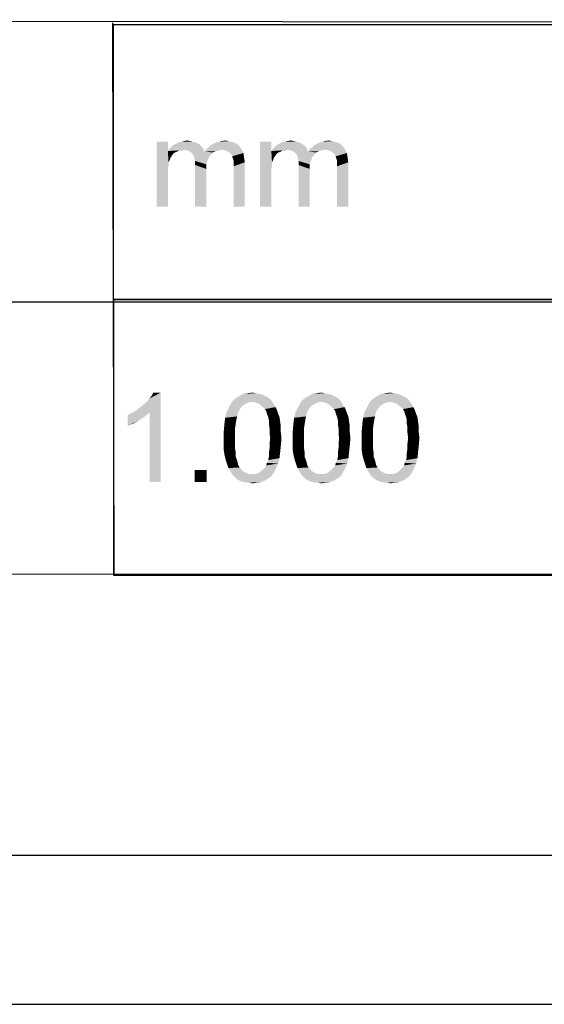
# Model space of a CAD drawing. Units: millimetres. Extents: x 0 to 841, y 0 to 594.
# Drawn here: x 602 to 638, y 0 to 66 of the extents above; entities that cross this region are included whole.
import ezdxf

# ---------------------------------------------------------------- set-up
doc = ezdxf.new("R2010")
doc.units = ezdxf.units.MM
doc.header["$LTSCALE"] = 46.255
doc.layers.add('2D_DIM_EDS-G2005-ELP_DXF_FORMAT', color=7, linetype='CONTINUOUS')

msp = doc.modelspace()

# ---------------------------------------------------------------- linework, layer by layer
at = {"layer": '2D_DIM_EDS-G2005-ELP_DXF_FORMAT', "color": 1, "linetype": 'Continuous'}
for p, q in [((831.195, 65.747), (410.798, 66.04)), ((608.634, 65.826), (608.71, 28.86)), ((608.68, 65.707), (666.023, 65.707)), ((608.68, 65.707), (608.68, 47.287)), ((567.353, 47.111), (830.011, 47.113)), ((608.68, 47.287), (666.023, 47.287)), ((608.695, 47.276), (666.038, 47.276)), ((608.695, 47.276), (608.695, 28.786)), ((508.852, 28.929), (830.114, 28.724)), ((608.695, 28.786), (666.038, 28.786)), ((30.003, 10.001), (830.079, 10.001))]:
    msp.add_line(p, q, dxfattribs=at)
at = {"layer": '2D_DIM_EDS-G2005-ELP_DXF_FORMAT', "color": 7, "linetype": 'Continuous'}
msp.add_line((0, 0), (841, 0), dxfattribs=at)
for points in [[(612.343, 57.852), (612.343, 57.23), (611.587, 53.497)], [(612.343, 57.852), (611.587, 53.497), (611.587, 57.852)], [(614.654, 57.497), (612.432, 57.363), (612.565, 57.497)], [(613.409, 57.319), (612.432, 57.363), (614.654, 57.497)], [(614.521, 57.63), (612.565, 57.497), (612.698, 57.63)], [(612.565, 57.497), (614.521, 57.63), (614.654, 57.497)], [(614.387, 57.719), (612.698, 57.63), (612.876, 57.719)], [(612.698, 57.63), (614.387, 57.719), (614.521, 57.63)], [(614.209, 57.808), (612.876, 57.719), (613.054, 57.808)], [(612.876, 57.719), (614.209, 57.808), (614.387, 57.719)], [(614.032, 57.852), (613.054, 57.808), (613.232, 57.852)], [(613.054, 57.808), (614.032, 57.852), (614.209, 57.808)], [(613.854, 57.897), (613.232, 57.852), (613.409, 57.897)], [(613.232, 57.852), (613.854, 57.897), (614.032, 57.852)], [(613.409, 57.897), (613.632, 57.941), (613.854, 57.897)], [(613.409, 57.319), (614.654, 57.497), (614.743, 57.319)], [(614.921, 57.363), (615.098, 57.497), (617.143, 57.541)], [(614.921, 57.363), (617.143, 57.541), (617.276, 57.363)], [(617.143, 57.541), (615.098, 57.497), (615.232, 57.63)], [(616.965, 57.719), (615.232, 57.63), (615.409, 57.719)], [(615.232, 57.63), (616.965, 57.719), (617.143, 57.541)], [(616.743, 57.808), (615.409, 57.719), (615.587, 57.808)], [(615.409, 57.719), (616.743, 57.808), (616.965, 57.719)], [(615.587, 57.808), (615.765, 57.852), (616.432, 57.897)], [(615.587, 57.808), (616.432, 57.897), (616.743, 57.808)], [(616.432, 57.897), (615.765, 57.852), (615.943, 57.897)], [(615.943, 57.897), (616.165, 57.941), (616.432, 57.897)], [(619.276, 57.852), (619.276, 57.23), (618.521, 53.497)], [(619.276, 57.852), (618.521, 53.497), (618.521, 57.852)], [(621.587, 57.497), (619.365, 57.363), (619.498, 57.497)], [(620.343, 57.319), (619.365, 57.363), (621.587, 57.497)], [(621.454, 57.63), (619.498, 57.497), (619.632, 57.63)], [(619.498, 57.497), (621.454, 57.63), (621.587, 57.497)], [(621.321, 57.719), (619.632, 57.63), (619.809, 57.719)], [(619.632, 57.63), (621.321, 57.719), (621.454, 57.63)], [(621.143, 57.808), (619.809, 57.719), (619.987, 57.808)], [(619.809, 57.719), (621.143, 57.808), (621.321, 57.719)], [(620.965, 57.852), (619.987, 57.808), (620.165, 57.852)], [(619.987, 57.808), (620.965, 57.852), (621.143, 57.808)], [(620.787, 57.897), (620.165, 57.852), (620.343, 57.897)], [(620.165, 57.852), (620.787, 57.897), (620.965, 57.852)], [(620.343, 57.897), (620.565, 57.941), (620.787, 57.897)], [(620.343, 57.319), (621.587, 57.497), (621.676, 57.319)], [(621.854, 57.363), (622.032, 57.497), (624.076, 57.541)], [(621.854, 57.363), (624.076, 57.541), (624.209, 57.363)], [(624.076, 57.541), (622.032, 57.497), (622.165, 57.63)], [(623.898, 57.719), (622.165, 57.63), (622.343, 57.719)], [(622.165, 57.63), (623.898, 57.719), (624.076, 57.541)], [(623.676, 57.808), (622.343, 57.719), (622.521, 57.808)], [(622.343, 57.719), (623.676, 57.808), (623.898, 57.719)], [(622.521, 57.808), (622.698, 57.852), (623.365, 57.897)], [(622.521, 57.808), (623.365, 57.897), (623.676, 57.808)], [(623.365, 57.897), (622.698, 57.852), (622.876, 57.897)], [(622.876, 57.897), (623.098, 57.941), (623.365, 57.897)], [(612.343, 57.23), (612.387, 56.474), (611.587, 53.497)], [(613.409, 57.319), (612.343, 57.23), (612.432, 57.363)], [(613.409, 57.319), (613.098, 57.274), (612.343, 57.23)], [(612.343, 57.23), (613.098, 57.274), (612.965, 57.185)], [(612.343, 57.23), (612.965, 57.185), (612.832, 57.141)], [(612.343, 57.23), (612.832, 57.141), (612.698, 57.052)], [(612.343, 57.23), (612.698, 57.052), (612.609, 56.919)], [(612.343, 57.23), (612.609, 56.919), (612.521, 56.785)], [(612.343, 57.23), (612.521, 56.785), (612.387, 56.474)], [(613.098, 57.274), (613.409, 57.319), (613.232, 57.274)], [(614.743, 57.319), (613.587, 57.274), (613.409, 57.319)], [(613.765, 57.23), (613.587, 57.274), (614.743, 57.319)], [(613.765, 57.23), (614.743, 57.319), (614.787, 57.185)], [(614.787, 57.185), (613.898, 57.141), (613.765, 57.23)], [(615.365, 57.141), (613.898, 57.141), (614.787, 57.185)], [(615.365, 57.141), (613.987, 57.052), (613.898, 57.141)], [(613.987, 57.052), (615.365, 57.141), (615.232, 57.008)], [(615.232, 57.008), (614.076, 56.919), (613.987, 57.052)], [(614.076, 56.919), (615.232, 57.008), (615.098, 56.83)], [(615.098, 56.83), (614.121, 56.741), (614.076, 56.919)], [(614.121, 56.741), (615.098, 56.83), (615.009, 56.608)], [(615.987, 57.319), (614.787, 57.185), (614.921, 57.363)], [(615.987, 57.319), (615.765, 57.274), (614.787, 57.185)], [(615.765, 57.274), (615.543, 57.23), (614.787, 57.185)], [(614.787, 57.185), (615.543, 57.23), (615.365, 57.141)], [(614.921, 57.363), (617.276, 57.363), (615.987, 57.319)], [(616.209, 57.274), (615.987, 57.319), (617.276, 57.363)], [(616.387, 57.185), (616.209, 57.274), (617.276, 57.363)], [(616.387, 57.185), (617.276, 57.363), (617.409, 57.097)], [(617.409, 57.097), (616.565, 57.052), (616.387, 57.185)], [(616.654, 56.874), (616.565, 57.052), (617.409, 57.097)], [(616.654, 56.874), (617.409, 57.097), (617.454, 56.785)], [(617.454, 56.785), (616.698, 56.741), (616.654, 56.874)], [(619.276, 57.23), (619.321, 56.474), (618.521, 53.497)], [(620.343, 57.319), (619.276, 57.23), (619.365, 57.363)], [(620.343, 57.319), (620.032, 57.274), (619.276, 57.23)], [(619.276, 57.23), (620.032, 57.274), (619.898, 57.185)], [(619.276, 57.23), (619.898, 57.185), (619.765, 57.141)], [(619.276, 57.23), (619.765, 57.141), (619.632, 57.052)], [(619.276, 57.23), (619.632, 57.052), (619.543, 56.919)], [(619.276, 57.23), (619.543, 56.919), (619.454, 56.785)], [(619.276, 57.23), (619.454, 56.785), (619.321, 56.474)], [(620.032, 57.274), (620.343, 57.319), (620.165, 57.274)], [(621.676, 57.319), (620.521, 57.274), (620.343, 57.319)], [(620.698, 57.23), (620.521, 57.274), (621.676, 57.319)], [(620.698, 57.23), (621.676, 57.319), (621.721, 57.185)], [(621.721, 57.185), (620.832, 57.141), (620.698, 57.23)], [(622.298, 57.141), (620.832, 57.141), (621.721, 57.185)], [(622.298, 57.141), (620.921, 57.052), (620.832, 57.141)], [(620.921, 57.052), (622.298, 57.141), (622.165, 57.008)], [(622.165, 57.008), (621.009, 56.919), (620.921, 57.052)], [(621.009, 56.919), (622.165, 57.008), (622.032, 56.83)], [(622.032, 56.83), (621.054, 56.741), (621.009, 56.919)], [(621.054, 56.741), (622.032, 56.83), (621.943, 56.608)], [(622.921, 57.319), (621.721, 57.185), (621.854, 57.363)], [(622.921, 57.319), (622.698, 57.274), (621.721, 57.185)], [(622.698, 57.274), (622.476, 57.23), (621.721, 57.185)], [(621.721, 57.185), (622.476, 57.23), (622.298, 57.141)], [(621.854, 57.363), (624.209, 57.363), (622.921, 57.319)], [(623.143, 57.274), (622.921, 57.319), (624.209, 57.363)], [(623.321, 57.185), (623.143, 57.274), (624.209, 57.363)], [(623.321, 57.185), (624.209, 57.363), (624.343, 57.097)], [(624.343, 57.097), (623.498, 57.052), (623.321, 57.185)], [(623.587, 56.874), (623.498, 57.052), (624.343, 57.097)], [(623.587, 56.874), (624.343, 57.097), (624.387, 56.785)], [(624.387, 56.785), (623.632, 56.741), (623.587, 56.874)], [(612.387, 56.474), (612.387, 56.252), (611.587, 53.497)], [(612.387, 56.252), (612.343, 56.03), (611.587, 53.497)], [(612.521, 56.785), (612.476, 56.652), (612.387, 56.474)], [(615.009, 56.608), (614.165, 56.563), (614.121, 56.741)], [(614.165, 56.563), (615.009, 56.608), (614.921, 56.341)], [(614.921, 56.341), (614.165, 56.297), (614.165, 56.563)], [(614.165, 56.297), (614.921, 56.341), (614.921, 56.03)], [(614.921, 56.03), (614.165, 53.497), (614.165, 56.297)], [(616.743, 56.608), (616.698, 56.741), (617.454, 56.785)], [(616.743, 56.608), (617.454, 56.785), (617.498, 56.474)], [(617.498, 56.474), (616.743, 56.43), (616.743, 56.608)], [(616.743, 56.208), (616.743, 56.43), (617.498, 56.474)], [(616.743, 53.497), (616.743, 56.208), (617.498, 56.474)], [(616.743, 53.497), (617.498, 56.474), (617.498, 53.497)], [(619.321, 56.474), (619.321, 56.252), (618.521, 53.497)], [(619.321, 56.252), (619.276, 56.03), (618.521, 53.497)], [(619.454, 56.785), (619.409, 56.652), (619.321, 56.474)], [(621.943, 56.608), (621.098, 56.563), (621.054, 56.741)], [(621.098, 56.563), (621.943, 56.608), (621.854, 56.341)], [(621.854, 56.341), (621.098, 56.297), (621.098, 56.563)], [(621.098, 56.297), (621.854, 56.341), (621.854, 56.03)], [(621.854, 56.03), (621.098, 53.497), (621.098, 56.297)], [(623.676, 56.608), (623.632, 56.741), (624.387, 56.785)], [(623.676, 56.608), (624.387, 56.785), (624.432, 56.474)], [(624.432, 56.474), (623.676, 56.43), (623.676, 56.608)], [(623.676, 56.208), (623.676, 56.43), (624.432, 56.474)], [(623.676, 53.497), (623.676, 56.208), (624.432, 56.474)], [(623.676, 53.497), (624.432, 56.474), (624.432, 53.497)], [(612.343, 56.03), (612.343, 55.719), (611.587, 53.497)], [(611.587, 53.497), (612.343, 55.719), (612.343, 53.497)], [(614.165, 53.497), (614.921, 56.03), (614.921, 53.497)], [(619.276, 56.03), (619.276, 55.719), (618.521, 53.497)], [(618.521, 53.497), (619.276, 55.719), (619.276, 53.497)], [(621.098, 53.497), (621.854, 56.03), (621.854, 53.497)], [(610.224, 39.831), (610.446, 40.009), (611.869, 41.031)], [(611.113, 39.698), (610.224, 39.831), (611.869, 41.031)], [(610.446, 40.009), (610.713, 40.231), (611.869, 41.031)], [(610.713, 40.231), (610.935, 40.409), (611.869, 41.031)], [(610.935, 40.409), (611.113, 40.631), (611.869, 41.031)], [(611.113, 40.631), (611.246, 40.809), (611.869, 41.031)], [(611.113, 35.031), (611.113, 39.698), (611.869, 41.031)], [(611.113, 35.031), (611.869, 41.031), (611.869, 35.031)], [(611.869, 41.031), (611.246, 40.809), (611.38, 41.031)], [(618.224, 40.987), (617.424, 40.942), (617.691, 40.987)], [(617.424, 40.942), (618.224, 40.987), (618.446, 40.942)], [(617.691, 40.987), (618.002, 41.031), (618.224, 40.987)], [(622.846, 40.987), (622.046, 40.942), (622.313, 40.987)], [(622.046, 40.942), (622.846, 40.987), (623.069, 40.942)], [(622.313, 40.987), (622.624, 41.031), (622.846, 40.987)], [(627.469, 40.987), (626.669, 40.942), (626.935, 40.987)], [(626.669, 40.942), (627.469, 40.987), (627.691, 40.942)], [(626.935, 40.987), (627.246, 41.031), (627.469, 40.987)], [(618.002, 40.409), (616.535, 40.231), (616.713, 40.498)], [(618.002, 40.409), (617.735, 40.364), (616.535, 40.231)], [(617.735, 40.364), (617.558, 40.275), (616.535, 40.231)], [(619.202, 40.587), (616.713, 40.498), (616.935, 40.675)], [(618.002, 40.409), (616.713, 40.498), (619.202, 40.587)], [(618.846, 40.809), (619.024, 40.72), (616.935, 40.675)], [(618.846, 40.809), (616.935, 40.675), (617.158, 40.809)], [(616.935, 40.675), (619.024, 40.72), (619.202, 40.587)], [(618.446, 40.942), (618.669, 40.898), (617.158, 40.809)], [(618.446, 40.942), (617.158, 40.809), (617.424, 40.942)], [(617.158, 40.809), (618.669, 40.898), (618.846, 40.809)], [(618.002, 40.409), (619.202, 40.587), (619.335, 40.409)], [(619.335, 40.409), (618.224, 40.364), (618.002, 40.409)], [(618.446, 40.275), (618.224, 40.364), (619.335, 40.409)], [(618.446, 40.275), (619.335, 40.409), (619.424, 40.275)], [(622.624, 40.409), (621.158, 40.231), (621.335, 40.498)], [(622.624, 40.409), (622.358, 40.364), (621.158, 40.231)], [(622.358, 40.364), (622.18, 40.275), (621.158, 40.231)], [(623.824, 40.587), (621.335, 40.498), (621.558, 40.675)], [(622.624, 40.409), (621.335, 40.498), (623.824, 40.587)], [(623.469, 40.809), (623.646, 40.72), (621.558, 40.675)], [(623.469, 40.809), (621.558, 40.675), (621.78, 40.809)], [(621.558, 40.675), (623.646, 40.72), (623.824, 40.587)], [(623.069, 40.942), (623.291, 40.898), (621.78, 40.809)], [(623.069, 40.942), (621.78, 40.809), (622.046, 40.942)], [(621.78, 40.809), (623.291, 40.898), (623.469, 40.809)], [(622.624, 40.409), (623.824, 40.587), (623.958, 40.409)], [(623.958, 40.409), (622.846, 40.364), (622.624, 40.409)], [(623.069, 40.275), (622.846, 40.364), (623.958, 40.409)], [(623.069, 40.275), (623.958, 40.409), (624.046, 40.275)], [(627.246, 40.409), (625.78, 40.231), (625.958, 40.498)], [(627.246, 40.409), (626.98, 40.364), (625.78, 40.231)], [(626.98, 40.364), (626.802, 40.275), (625.78, 40.231)], [(628.446, 40.587), (625.958, 40.498), (626.18, 40.675)], [(627.246, 40.409), (625.958, 40.498), (628.446, 40.587)], [(628.091, 40.809), (628.269, 40.72), (626.18, 40.675)], [(628.091, 40.809), (626.18, 40.675), (626.402, 40.809)], [(626.18, 40.675), (628.269, 40.72), (628.446, 40.587)], [(627.691, 40.942), (627.913, 40.898), (626.402, 40.809)], [(627.691, 40.942), (626.402, 40.809), (626.669, 40.942)], [(626.402, 40.809), (627.913, 40.898), (628.091, 40.809)], [(627.246, 40.409), (628.446, 40.587), (628.58, 40.409)], [(628.58, 40.409), (627.469, 40.364), (627.246, 40.409)], [(627.691, 40.275), (627.469, 40.364), (628.58, 40.409)], [(627.691, 40.275), (628.58, 40.409), (628.669, 40.275)], [(609.646, 39.52), (609.913, 39.653), (611.113, 39.698)], [(609.646, 39.52), (611.113, 39.698), (610.802, 39.431)], [(611.113, 39.698), (609.913, 39.653), (610.224, 39.831)], [(617.024, 39.653), (616.18, 39.342), (616.269, 39.698)], [(617.024, 39.653), (616.98, 39.431), (616.18, 39.342)], [(617.202, 39.964), (617.113, 39.831), (616.269, 39.698)], [(617.202, 39.964), (616.269, 39.698), (616.402, 39.964)], [(616.269, 39.698), (617.113, 39.831), (617.024, 39.653)], [(617.335, 40.142), (616.402, 39.964), (616.535, 40.231)], [(616.402, 39.964), (617.335, 40.142), (617.202, 39.964)], [(616.535, 40.231), (617.558, 40.275), (617.335, 40.142)], [(619.424, 40.275), (618.669, 40.098), (618.446, 40.275)], [(618.669, 40.098), (619.424, 40.275), (619.558, 40.053)], [(619.558, 40.053), (618.846, 39.92), (618.669, 40.098)], [(618.846, 39.92), (619.558, 40.053), (619.646, 39.875)], [(619.646, 39.875), (618.935, 39.787), (618.846, 39.92)], [(618.98, 39.609), (618.935, 39.787), (619.646, 39.875)], [(618.98, 39.609), (619.646, 39.875), (619.735, 39.609)], [(621.646, 39.653), (620.802, 39.342), (620.891, 39.698)], [(621.646, 39.653), (621.602, 39.431), (620.802, 39.342)], [(621.824, 39.964), (621.735, 39.831), (620.891, 39.698)], [(621.824, 39.964), (620.891, 39.698), (621.024, 39.964)], [(620.891, 39.698), (621.735, 39.831), (621.646, 39.653)], [(621.958, 40.142), (621.024, 39.964), (621.158, 40.231)], [(621.024, 39.964), (621.958, 40.142), (621.824, 39.964)], [(621.158, 40.231), (622.18, 40.275), (621.958, 40.142)], [(624.046, 40.275), (623.291, 40.098), (623.069, 40.275)], [(623.291, 40.098), (624.046, 40.275), (624.18, 40.053)], [(624.18, 40.053), (623.469, 39.92), (623.291, 40.098)], [(623.469, 39.92), (624.18, 40.053), (624.269, 39.875)], [(624.269, 39.875), (623.558, 39.787), (623.469, 39.92)], [(623.602, 39.609), (623.558, 39.787), (624.269, 39.875)], [(623.602, 39.609), (624.269, 39.875), (624.358, 39.609)], [(626.269, 39.653), (625.424, 39.342), (625.513, 39.698)], [(626.269, 39.653), (626.224, 39.431), (625.424, 39.342)], [(626.446, 39.964), (626.358, 39.831), (625.513, 39.698)], [(626.446, 39.964), (625.513, 39.698), (625.646, 39.964)], [(625.513, 39.698), (626.358, 39.831), (626.269, 39.653)], [(626.58, 40.142), (625.646, 39.964), (625.78, 40.231)], [(625.646, 39.964), (626.58, 40.142), (626.446, 39.964)], [(625.78, 40.231), (626.802, 40.275), (626.58, 40.142)], [(628.669, 40.275), (627.913, 40.098), (627.691, 40.275)], [(627.913, 40.098), (628.669, 40.275), (628.802, 40.053)], [(628.802, 40.053), (628.091, 39.92), (627.913, 40.098)], [(628.091, 39.92), (628.802, 40.053), (628.891, 39.875)], [(628.891, 39.875), (628.18, 39.787), (628.091, 39.92)], [(628.224, 39.609), (628.18, 39.787), (628.891, 39.875)], [(628.224, 39.609), (628.891, 39.875), (628.98, 39.609)], [(610.802, 39.431), (609.646, 38.809), (609.646, 39.52)], [(610.802, 39.431), (610.402, 39.164), (609.646, 38.809)], [(610.402, 39.164), (610.002, 38.942), (609.646, 38.809)], [(616.935, 39.209), (616.135, 38.942), (616.18, 39.342)], [(616.135, 38.942), (616.935, 39.209), (616.891, 38.942)], [(616.18, 39.342), (616.98, 39.431), (616.935, 39.209)], [(619.735, 39.609), (619.069, 39.387), (618.98, 39.609)], [(619.069, 39.387), (619.735, 39.609), (619.824, 39.387)], [(619.824, 39.387), (619.113, 39.164), (619.069, 39.387)], [(619.113, 39.164), (619.824, 39.387), (619.869, 39.075)], [(619.869, 39.075), (619.113, 38.942), (619.113, 39.164)], [(619.113, 38.942), (619.869, 39.075), (619.913, 38.764)], [(621.558, 39.209), (620.758, 38.942), (620.802, 39.342)], [(620.758, 38.942), (621.558, 39.209), (621.513, 38.942)], [(620.802, 39.342), (621.602, 39.431), (621.558, 39.209)], [(624.358, 39.609), (623.691, 39.387), (623.602, 39.609)], [(623.691, 39.387), (624.358, 39.609), (624.446, 39.387)], [(624.446, 39.387), (623.735, 39.164), (623.691, 39.387)], [(623.735, 39.164), (624.446, 39.387), (624.491, 39.075)], [(624.491, 39.075), (623.735, 38.942), (623.735, 39.164)], [(623.735, 38.942), (624.491, 39.075), (624.535, 38.764)], [(626.18, 39.209), (625.38, 38.942), (625.424, 39.342)], [(625.38, 38.942), (626.18, 39.209), (626.135, 38.942)], [(625.424, 39.342), (626.224, 39.431), (626.18, 39.209)], [(628.98, 39.609), (628.313, 39.387), (628.224, 39.609)], [(628.313, 39.387), (628.98, 39.609), (629.069, 39.387)], [(629.069, 39.387), (628.358, 39.164), (628.313, 39.387)], [(628.358, 39.164), (629.069, 39.387), (629.113, 39.075)], [(629.113, 39.075), (628.358, 38.942), (628.358, 39.164)], [(628.358, 38.942), (629.113, 39.075), (629.158, 38.764)], [(616.891, 38.942), (616.846, 38.631), (616.091, 38.453)], [(616.891, 38.942), (616.091, 38.453), (616.135, 38.942)], [(616.091, 38.453), (616.846, 38.631), (616.846, 38.32)], [(616.846, 38.32), (616.091, 37.964), (616.091, 38.453)], [(616.091, 37.964), (616.846, 38.32), (616.846, 37.964)], [(619.913, 38.764), (619.158, 38.631), (619.113, 38.942)], [(619.158, 38.631), (619.913, 38.764), (619.913, 38.364)], [(619.913, 38.364), (619.158, 38.32), (619.158, 38.631)], [(619.202, 37.964), (619.158, 38.32), (619.913, 38.364)], [(619.202, 37.964), (619.913, 38.364), (619.958, 37.964)], [(621.513, 38.942), (621.469, 38.631), (620.713, 38.453)], [(621.513, 38.942), (620.713, 38.453), (620.758, 38.942)], [(620.713, 38.453), (621.469, 38.631), (621.469, 38.32)], [(621.469, 38.32), (620.713, 37.964), (620.713, 38.453)], [(620.713, 37.964), (621.469, 38.32), (621.469, 37.964)], [(624.535, 38.764), (623.78, 38.631), (623.735, 38.942)], [(623.78, 38.631), (624.535, 38.764), (624.535, 38.364)], [(624.535, 38.364), (623.78, 38.32), (623.78, 38.631)], [(623.824, 37.964), (623.78, 38.32), (624.535, 38.364)], [(623.824, 37.964), (624.535, 38.364), (624.58, 37.964)], [(626.135, 38.942), (626.091, 38.631), (625.335, 38.453)], [(626.135, 38.942), (625.335, 38.453), (625.38, 38.942)], [(625.335, 38.453), (626.091, 38.631), (626.091, 38.32)], [(626.091, 38.32), (625.335, 37.964), (625.335, 38.453)], [(625.335, 37.964), (626.091, 38.32), (626.091, 37.964)], [(629.158, 38.764), (628.402, 38.631), (628.358, 38.942)], [(628.402, 38.631), (629.158, 38.764), (629.158, 38.364)], [(629.158, 38.364), (628.402, 38.32), (628.402, 38.631)], [(628.446, 37.964), (628.402, 38.32), (629.158, 38.364)], [(628.446, 37.964), (629.158, 38.364), (629.202, 37.964)], [(616.846, 37.964), (616.846, 37.609), (616.091, 37.564)], [(616.846, 37.964), (616.091, 37.564), (616.091, 37.964)], [(619.958, 37.964), (619.158, 37.609), (619.202, 37.964)], [(619.158, 37.609), (619.958, 37.964), (619.913, 37.475)], [(621.469, 37.964), (621.469, 37.609), (620.713, 37.564)], [(621.469, 37.964), (620.713, 37.564), (620.713, 37.964)], [(624.58, 37.964), (623.78, 37.609), (623.824, 37.964)], [(623.78, 37.609), (624.58, 37.964), (624.535, 37.475)], [(626.091, 37.964), (626.091, 37.609), (625.335, 37.564)], [(626.091, 37.964), (625.335, 37.564), (625.335, 37.964)], [(629.202, 37.964), (628.402, 37.609), (628.446, 37.964)], [(628.402, 37.609), (629.202, 37.964), (629.158, 37.475)], [(616.091, 37.564), (616.846, 37.609), (616.846, 37.298)], [(616.846, 37.298), (616.091, 37.164), (616.091, 37.564)], [(616.091, 37.164), (616.846, 37.298), (616.891, 36.987)], [(616.891, 36.987), (616.135, 36.853), (616.091, 37.164)], [(616.135, 36.853), (616.891, 36.987), (616.891, 36.72)], [(619.869, 37.031), (619.113, 36.987), (619.158, 37.298)], [(619.113, 36.72), (619.113, 36.987), (619.869, 37.031)], [(619.113, 36.72), (619.869, 37.031), (619.824, 36.631)], [(619.913, 37.475), (619.158, 37.298), (619.158, 37.609)], [(619.158, 37.298), (619.913, 37.475), (619.869, 37.031)], [(620.713, 37.564), (621.469, 37.609), (621.469, 37.298)], [(621.469, 37.298), (620.713, 37.164), (620.713, 37.564)], [(620.713, 37.164), (621.469, 37.298), (621.513, 36.987)], [(621.513, 36.987), (620.758, 36.853), (620.713, 37.164)], [(620.758, 36.853), (621.513, 36.987), (621.513, 36.72)], [(624.491, 37.031), (623.735, 36.987), (623.78, 37.298)], [(623.735, 36.72), (623.735, 36.987), (624.491, 37.031)], [(623.735, 36.72), (624.491, 37.031), (624.446, 36.631)], [(624.535, 37.475), (623.78, 37.298), (623.78, 37.609)], [(623.78, 37.298), (624.535, 37.475), (624.491, 37.031)], [(625.335, 37.564), (626.091, 37.609), (626.091, 37.298)], [(626.091, 37.298), (625.335, 37.164), (625.335, 37.564)], [(625.335, 37.164), (626.091, 37.298), (626.135, 36.987)], [(626.135, 36.987), (625.38, 36.853), (625.335, 37.164)], [(625.38, 36.853), (626.135, 36.987), (626.135, 36.72)], [(629.113, 37.031), (628.358, 36.987), (628.402, 37.298)], [(628.358, 36.72), (628.358, 36.987), (629.113, 37.031)], [(628.358, 36.72), (629.113, 37.031), (629.069, 36.631)], [(629.158, 37.475), (628.402, 37.298), (628.402, 37.609)], [(628.402, 37.298), (629.158, 37.475), (629.113, 37.031)], [(616.891, 36.72), (616.224, 36.498), (616.135, 36.853)], [(616.224, 36.498), (616.891, 36.72), (616.98, 36.498)], [(616.98, 36.498), (616.313, 36.231), (616.224, 36.498)], [(616.98, 36.498), (617.024, 36.32), (616.313, 36.231)], [(618.98, 36.32), (619.069, 36.498), (619.824, 36.631)], [(618.98, 36.32), (619.824, 36.631), (619.735, 36.275)], [(619.824, 36.631), (619.069, 36.498), (619.113, 36.72)], [(621.513, 36.72), (620.846, 36.498), (620.758, 36.853)], [(620.846, 36.498), (621.513, 36.72), (621.602, 36.498)], [(621.602, 36.498), (620.935, 36.231), (620.846, 36.498)], [(621.602, 36.498), (621.646, 36.32), (620.935, 36.231)], [(623.602, 36.32), (623.691, 36.498), (624.446, 36.631)], [(623.602, 36.32), (624.446, 36.631), (624.358, 36.275)], [(624.446, 36.631), (623.691, 36.498), (623.735, 36.72)], [(626.135, 36.72), (625.469, 36.498), (625.38, 36.853)], [(625.469, 36.498), (626.135, 36.72), (626.224, 36.498)], [(626.224, 36.498), (625.558, 36.231), (625.469, 36.498)], [(626.224, 36.498), (626.269, 36.32), (625.558, 36.231)], [(628.224, 36.32), (628.313, 36.498), (629.069, 36.631)], [(628.224, 36.32), (629.069, 36.631), (628.98, 36.275)], [(629.069, 36.631), (628.313, 36.498), (628.358, 36.72)], [(614.935, 35.831), (614.135, 35.031), (614.135, 35.831)], [(614.135, 35.031), (614.935, 35.831), (614.935, 35.031)], [(616.313, 36.231), (617.024, 36.32), (617.069, 36.142)], [(617.069, 36.142), (616.402, 35.964), (616.313, 36.231)], [(617.069, 36.142), (617.158, 36.009), (616.402, 35.964)], [(616.402, 35.964), (617.158, 36.009), (617.335, 35.787)], [(617.335, 35.787), (616.535, 35.742), (616.402, 35.964)], [(616.535, 35.742), (617.335, 35.787), (617.558, 35.653)], [(617.558, 35.653), (616.669, 35.52), (616.535, 35.742)], [(618.224, 35.564), (618.446, 35.653), (619.469, 35.698)], [(618.224, 35.564), (619.469, 35.698), (619.291, 35.431)], [(619.469, 35.698), (618.446, 35.653), (618.669, 35.831)], [(619.602, 35.964), (618.669, 35.831), (618.846, 36.009)], [(618.669, 35.831), (619.602, 35.964), (619.469, 35.698)], [(618.846, 36.009), (618.935, 36.142), (619.735, 36.275)], [(618.846, 36.009), (619.735, 36.275), (619.602, 35.964)], [(619.735, 36.275), (618.935, 36.142), (618.98, 36.32)], [(620.935, 36.231), (621.646, 36.32), (621.691, 36.142)], [(621.691, 36.142), (621.024, 35.964), (620.935, 36.231)], [(621.691, 36.142), (621.78, 36.009), (621.024, 35.964)], [(621.024, 35.964), (621.78, 36.009), (621.958, 35.787)], [(621.958, 35.787), (621.158, 35.742), (621.024, 35.964)], [(621.158, 35.742), (621.958, 35.787), (622.18, 35.653)], [(622.18, 35.653), (621.291, 35.52), (621.158, 35.742)], [(622.846, 35.564), (623.069, 35.653), (624.091, 35.698)], [(622.846, 35.564), (624.091, 35.698), (623.913, 35.431)], [(624.091, 35.698), (623.069, 35.653), (623.291, 35.831)], [(624.224, 35.964), (623.291, 35.831), (623.469, 36.009)], [(623.291, 35.831), (624.224, 35.964), (624.091, 35.698)], [(623.469, 36.009), (623.558, 36.142), (624.358, 36.275)], [(623.469, 36.009), (624.358, 36.275), (624.224, 35.964)], [(624.358, 36.275), (623.558, 36.142), (623.602, 36.32)], [(625.558, 36.231), (626.269, 36.32), (626.313, 36.142)], [(626.313, 36.142), (625.646, 35.964), (625.558, 36.231)], [(626.313, 36.142), (626.402, 36.009), (625.646, 35.964)], [(625.646, 35.964), (626.402, 36.009), (626.58, 35.787)], [(626.58, 35.787), (625.78, 35.742), (625.646, 35.964)], [(625.78, 35.742), (626.58, 35.787), (626.802, 35.653)], [(626.802, 35.653), (625.913, 35.52), (625.78, 35.742)], [(627.469, 35.564), (627.691, 35.653), (628.713, 35.698)], [(627.469, 35.564), (628.713, 35.698), (628.535, 35.431)], [(628.713, 35.698), (627.691, 35.653), (627.913, 35.831)], [(628.846, 35.964), (627.913, 35.831), (628.091, 36.009)], [(627.913, 35.831), (628.846, 35.964), (628.713, 35.698)], [(628.091, 36.009), (628.18, 36.142), (628.98, 36.275)], [(628.091, 36.009), (628.98, 36.275), (628.846, 35.964)], [(628.98, 36.275), (628.18, 36.142), (628.224, 36.32)], [(617.558, 35.653), (617.78, 35.564), (616.669, 35.52)], [(618.002, 35.564), (618.224, 35.564), (616.669, 35.52)], [(617.78, 35.564), (618.002, 35.564), (616.669, 35.52)], [(619.291, 35.431), (616.669, 35.52), (618.224, 35.564)], [(619.291, 35.431), (616.802, 35.387), (616.669, 35.52)], [(616.935, 35.253), (616.802, 35.387), (619.291, 35.431)], [(616.935, 35.253), (619.291, 35.431), (619.069, 35.253)], [(619.069, 35.253), (617.069, 35.164), (616.935, 35.253)], [(617.069, 35.164), (619.069, 35.253), (618.846, 35.12)], [(618.846, 35.12), (617.246, 35.075), (617.069, 35.164)], [(617.424, 35.031), (617.246, 35.075), (618.846, 35.12)], [(617.424, 35.031), (618.846, 35.12), (618.58, 35.031)], [(618.58, 35.031), (617.602, 34.987), (617.424, 35.031)], [(617.78, 34.987), (617.602, 34.987), (618.58, 35.031)], [(617.78, 34.987), (618.58, 35.031), (618.313, 34.987)], [(622.18, 35.653), (622.402, 35.564), (621.291, 35.52)], [(622.624, 35.564), (622.846, 35.564), (621.291, 35.52)], [(622.402, 35.564), (622.624, 35.564), (621.291, 35.52)], [(623.913, 35.431), (621.291, 35.52), (622.846, 35.564)], [(623.913, 35.431), (621.424, 35.387), (621.291, 35.52)], [(621.558, 35.253), (621.424, 35.387), (623.913, 35.431)], [(621.558, 35.253), (623.913, 35.431), (623.691, 35.253)], [(623.691, 35.253), (621.691, 35.164), (621.558, 35.253)], [(621.691, 35.164), (623.691, 35.253), (623.469, 35.12)], [(623.469, 35.12), (621.869, 35.075), (621.691, 35.164)], [(622.046, 35.031), (621.869, 35.075), (623.469, 35.12)], [(622.046, 35.031), (623.469, 35.12), (623.202, 35.031)], [(623.202, 35.031), (622.224, 34.987), (622.046, 35.031)], [(622.402, 34.987), (622.224, 34.987), (623.202, 35.031)], [(622.402, 34.987), (623.202, 35.031), (622.935, 34.987)], [(626.802, 35.653), (627.024, 35.564), (625.913, 35.52)], [(627.246, 35.564), (627.469, 35.564), (625.913, 35.52)], [(627.024, 35.564), (627.246, 35.564), (625.913, 35.52)], [(628.535, 35.431), (625.913, 35.52), (627.469, 35.564)], [(628.535, 35.431), (626.046, 35.387), (625.913, 35.52)], [(626.18, 35.253), (626.046, 35.387), (628.535, 35.431)], [(626.18, 35.253), (628.535, 35.431), (628.313, 35.253)], [(628.313, 35.253), (626.313, 35.164), (626.18, 35.253)], [(626.313, 35.164), (628.313, 35.253), (628.091, 35.12)], [(628.091, 35.12), (626.491, 35.075), (626.313, 35.164)], [(626.669, 35.031), (626.491, 35.075), (628.091, 35.12)], [(626.669, 35.031), (628.091, 35.12), (627.824, 35.031)], [(627.824, 35.031), (626.846, 34.987), (626.669, 35.031)], [(627.024, 34.987), (626.846, 34.987), (627.824, 35.031)], [(627.024, 34.987), (627.824, 35.031), (627.558, 34.987)], [(618.313, 34.987), (618.002, 34.942), (617.78, 34.987)], [(622.935, 34.987), (622.624, 34.942), (622.402, 34.987)], [(627.558, 34.987), (627.246, 34.942), (627.024, 34.987)]]:
    msp.add_solid(points, dxfattribs=at)

doc.saveas('drawing.dxf')
